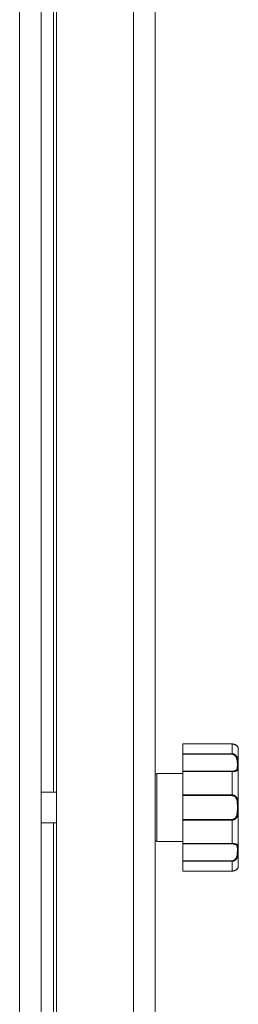
# Model space of a CAD drawing. Units: millimetres. Extents: x 0 to 17406, y -6 to 11880.
# Drawn here: x 7648 to 7719, y 9356 to 9675 of the extents above; entities that cross this region are included whole.
import ezdxf

# ---------------------------------------------------------------- set-up
doc = ezdxf.new("R2010")
doc.units = ezdxf.units.MM
doc.linetypes.add('K5LT_THIN', pattern=[0])
doc.layers.add('R', color=1, linetype='Continuous', true_color=0xff0000)
doc.layers.add('WELDING', color=7, linetype='Continuous', true_color=0xffffff)

msp = doc.modelspace()

# ---------------------------------------------------------------- linework, layer by layer
at = {"layer": 'R', "color": 7, "linetype": 'K5LT_THIN', "lineweight": 18}
for p, q in [((7647.89, 8632.76), (7647.89, 9861.76)), ((7659.89, 8633.12), (7659.89, 9861.41)), ((7684.89, 8633.12), (7684.89, 9861.41)), ((7654.89, 9856.79), (7654.89, 8637.74)), ((7691.89, 9856.76), (7691.89, 8637.76)), ((7658.89, 9424.76), (7658.89, 9759.76)), ((7700.89, 9440.37), (7700.89, 9437.21)), ((7700.89, 9440.37), (7716.89, 9440.37)), ((7700.89, 9440.37), (7716.89, 9440.37)), ((7700.89, 9440.37), (7700.89, 9440.37)), ((7716.89, 9440.37), (7716.89, 9437.21)), ((7716.89, 9440.37), (7716.89, 9440.37)), ((7700.89, 9437.03), (7700.89, 9437.21)), ((7700.89, 9437.21), (7716.89, 9437.21)), ((7700.89, 9431.58), (7700.89, 9437.03)), ((7700.89, 9437.03), (7716.89, 9437.03)), ((7716.89, 9437.21), (7716.89, 9437.03)), ((7718.89, 9438.76), (7718.89, 9400.76)), ((7691.89, 9430.26), (7691.89, 9409.26)), ((7692.39, 9430.76), (7700.89, 9430.76)), ((7692.39, 9430.76), (7692.39, 9408.76)), ((7700.89, 9431.46), (7700.89, 9431.58)), ((7700.89, 9431.58), (7716.89, 9431.58)), ((7700.89, 9431.46), (7700.89, 9423.83)), ((7700.89, 9431.46), (7716.89, 9431.46)), ((7716.89, 9431.46), (7716.89, 9431.58)), ((7716.89, 9431.46), (7716.89, 9423.83)), ((7654.89, 9424.76), (7659.89, 9424.76)), ((7700.89, 9423.83), (7716.89, 9423.83)), ((7700.89, 9423.62), (7700.89, 9423.83)), ((7700.89, 9415.91), (7700.89, 9423.62)), ((7700.89, 9423.62), (7716.89, 9423.62)), ((7716.89, 9423.83), (7716.89, 9423.62)), ((7654.89, 9414.76), (7659.89, 9414.76)), ((7658.89, 9079.76), (7658.89, 9414.76)), ((7700.89, 9415.91), (7716.89, 9415.91)), ((7700.89, 9415.7), (7700.89, 9415.91)), ((7700.89, 9415.7), (7700.89, 9408.07)), ((7700.89, 9415.7), (7716.89, 9415.7)), ((7716.89, 9415.7), (7716.89, 9415.91)), ((7716.89, 9415.7), (7716.89, 9408.07)), ((7692.39, 9408.76), (7700.89, 9408.76)), ((7700.89, 9408.07), (7716.89, 9408.07)), ((7700.89, 9407.95), (7700.89, 9408.07)), ((7700.89, 9402.5), (7700.89, 9407.95)), ((7700.89, 9407.95), (7716.89, 9407.95)), ((7716.89, 9408.07), (7716.89, 9407.95)), ((7700.89, 9402.5), (7716.89, 9402.5)), ((7700.89, 9402.32), (7700.89, 9402.5)), ((7700.89, 9402.32), (7700.89, 9399.16)), ((7700.89, 9402.32), (7716.89, 9402.32)), ((7716.89, 9402.32), (7716.89, 9402.5)), ((7716.89, 9402.32), (7716.89, 9399.16)), ((7700.89, 9399.16), (7716.89, 9399.16)), ((7700.89, 9399.15), (7700.89, 9399.16)), ((7700.89, 9399.15), (7716.89, 9399.15)), ((7716.89, 9399.16), (7716.89, 9399.15))]:
    msp.add_line(p, q, dxfattribs=at)
for centre, radius, start, end in [((7718.58, 9438.96), 0.3, 6.7556, 13.694), ((7716.89, 9438.76), 2, 0, 6.7563), ((7692.39, 9430.26), 0.5, 90, 180), ((7692.39, 9409.26), 0.5, 180, 270), ((7716.89, 9400.76), 2, 353.2437, 0), ((7718.58, 9400.56), 0.3, 350.1103, 353.2437)]:
    msp.add_arc(centre, radius, start, end, dxfattribs=at)
at = {"layer": 'WELDING', "color": 7, "linetype": 'K5LT_THIN', "lineweight": 18}
for p, q in [((7716.89, 9440.37), (7718.31, 9439.91)), ((7718.31, 9439.91), (7718.81, 9439.26)), ((7718.81, 9439.26), (7718.88, 9439.01)), ((7718.88, 9439.02), (7718.87, 9439.03)), ((7718.88, 9439.01), (7718.88, 9439.02)), ((7718.88, 9439.01), (7718.88, 9439.01)), ((7718.88, 9439.01), (7718.88, 9439.01)), ((7718.88, 9439.01), (7718.88, 9439.01)), ((7718.88, 9439.01), (7718.88, 9439.01)), ((7718.88, 9439.01), (7718.88, 9439.01)), ((7718.88, 9439.01), (7718.88, 9439.01)), ((7718.88, 9439.01), (7718.88, 9439.01)), ((7718.88, 9439.01), (7718.88, 9439.01)), ((7718.88, 9439.01), (7718.88, 9439.01)), ((7718.88, 9439.01), (7718.88, 9439.01)), ((7718.88, 9439.01), (7718.88, 9439.01)), ((7718.88, 9439.01), (7718.88, 9439.01)), ((7718.88, 9439.01), (7718.88, 9439.01)), ((7718.88, 9439.01), (7718.88, 9439.01)), ((7718.88, 9439.01), (7718.88, 9439.01)), ((7718.88, 9439.01), (7718.88, 9439.01)), ((7718.88, 9439.01), (7718.88, 9439.01)), ((7718.88, 9439.01), (7718.88, 9439)), ((7718.88, 9439), (7718.88, 9439)), ((7718.88, 9439), (7718.88, 9439)), ((7718.88, 9400.51), (7718.88, 9400.51))]:
    msp.add_line(p, q, dxfattribs=at)
for points, knots in [([(7718.88, 9439.01), (7718.88, 9439.01), (7718.88, 9439.01), (7718.88, 9439.01), (7718.88, 9439.01), (7718.88, 9439.01), (7718.88, 9439.01), (7718.88, 9439.02), (7718.88, 9439.02), (7718.88, 9439.02), (7718.88, 9439.02), (7718.87, 9439.03), (7718.87, 9439.03), (7718.87, 9439.04), (7718.87, 9439.05), (7718.87, 9439.06), (7718.87, 9439.08), (7718.86, 9439.1), (7718.86, 9439.12), (7718.85, 9439.15), (7718.84, 9439.16), (7718.83, 9439.2), (7718.83, 9439.21), (7718.81, 9439.26), (7718.79, 9439.3), (7718.76, 9439.38), (7718.73, 9439.43), (7718.67, 9439.53), (7718.63, 9439.58), (7718.55, 9439.68), (7718.5, 9439.74), (7718.4, 9439.84), (7718.34, 9439.88), (7718.22, 9439.98), (7718.16, 9440.02), (7718.02, 9440.1), (7717.95, 9440.13), (7717.81, 9440.2), (7717.74, 9440.22), (7717.6, 9440.27), (7717.54, 9440.29), (7717.41, 9440.32), (7717.35, 9440.33), (7717.22, 9440.35), (7717.15, 9440.36), (7717.02, 9440.37), (7716.96, 9440.37), (7716.9, 9440.37), (7716.89, 9440.37), (7716.89, 9440.37), (7716.89, 9440.37), (7716.89, 9440.37)], [0, 0, 0, 0, 0.424699, 0.424699, 0.464488, 0.464488, 0.901167, 0.901167, 1.379645, 1.379645, 1.861076, 1.861076, 2.542511, 2.542511, 3.228764, 3.228764, 4.336254, 4.336254, 5.443651, 5.443651, 6.46043, 6.46043, 7.403624, 7.403624, 9.007277, 9.007277, 11.038234, 11.038234, 12.890974, 12.890974, 14.658419, 14.658419, 16.257242, 16.257242, 17.733279, 17.733279, 19.07539, 19.07539, 20.254939, 20.254939, 21.284514, 21.284514, 22.196199, 22.196199, 23.133869, 23.133869, 23.985851, 23.985851, 23.999952, 23.999952, 24, 24, 24, 24]), ([(7718.88, 9439), (7718.88, 9439), (7718.88, 9439.01), (7718.87, 9439.04), (7718.86, 9439.08), (7718.85, 9439.14), (7718.83, 9439.21), (7718.8, 9439.28), (7718.76, 9439.36), (7718.72, 9439.44), (7718.67, 9439.52), (7718.61, 9439.6), (7718.55, 9439.68), (7718.46, 9439.78), (7718.34, 9439.88), (7718.22, 9439.97), (7718.08, 9440.06), (7717.94, 9440.13), (7717.78, 9440.2), (7717.62, 9440.26), (7717.45, 9440.31), (7717.27, 9440.34), (7717.08, 9440.36), (7716.96, 9440.37), (7716.89, 9440.37)], [0, 0, 0, 0, 1.876767, 3.531738, 4.960457, 6.448629, 7.904216, 9.312935, 10.55314, 11.679473, 12.65463, 13.534104, 14.51818, 15.651686, 16.794257, 17.881717, 18.829011, 19.792423, 20.675003, 21.568569, 22.44464, 23.279792, 24.118097, 25, 25, 25, 25]), ([(7716.89, 9437.21), (7716.98, 9437.21), (7717.13, 9437.19), (7717.34, 9437.14), (7717.53, 9437.07), (7717.7, 9436.98), (7717.87, 9436.86), (7718.03, 9436.71), (7718.18, 9436.54), (7718.31, 9436.36), (7718.43, 9436.15), (7718.53, 9435.94), (7718.62, 9435.72), (7718.68, 9435.49), (7718.74, 9435.25), (7718.79, 9434.99), (7718.82, 9434.72), (7718.85, 9434.44), (7718.86, 9434.16), (7718.87, 9433.91), (7718.88, 9433.69), (7718.88, 9433.49), (7718.88, 9433.3), (7718.88, 9433.11), (7718.87, 9432.91), (7718.87, 9432.71), (7718.85, 9432.51), (7718.82, 9432.33), (7718.79, 9432.18), (7718.73, 9432.04), (7718.67, 9431.93), (7718.6, 9431.84), (7718.52, 9431.77), (7718.43, 9431.71), (7718.34, 9431.66), (7718.22, 9431.61), (7718.08, 9431.57), (7717.92, 9431.53), (7717.74, 9431.5), (7717.57, 9431.48), (7717.37, 9431.47), (7717.15, 9431.46), (7716.98, 9431.46), (7716.89, 9431.46)], [0, 0, 0, 0, 0.984176, 1.844918, 2.587073, 3.387091, 4.227537, 5.137619, 6.01895, 7.02141, 7.983693, 9.047459, 10.022647, 11.109248, 12.177487, 13.397972, 14.697249, 16.140938, 17.577507, 18.930778, 20.13024, 21.231002, 22.348396, 23.531104, 24.851278, 26.263616, 27.751219, 29.22243, 30.634875, 31.937685, 33.152066, 34.197891, 35.143895, 35.971804, 36.771812, 37.673766, 38.597963, 39.53942, 40.386746, 41.215199, 42.028953, 42.907979, 44, 44, 44, 44]), ([(7716.89, 9437.03), (7716.96, 9437.03), (7717.1, 9437.02), (7717.28, 9436.97), (7717.45, 9436.9), (7717.6, 9436.82), (7717.75, 9436.71), (7717.88, 9436.57), (7718.01, 9436.42), (7718.12, 9436.25), (7718.23, 9436.06), (7718.31, 9435.85), (7718.39, 9435.62), (7718.45, 9435.37), (7718.5, 9435.12), (7718.53, 9434.85), (7718.55, 9434.57), (7718.57, 9434.29), (7718.58, 9434.02), (7718.58, 9433.76), (7718.58, 9433.51), (7718.58, 9433.27), (7718.58, 9433.04), (7718.56, 9432.83), (7718.55, 9432.63), (7718.52, 9432.46), (7718.49, 9432.32), (7718.45, 9432.21), (7718.41, 9432.12), (7718.35, 9432.04), (7718.29, 9431.96), (7718.22, 9431.89), (7718.14, 9431.83), (7718.04, 9431.77), (7717.92, 9431.72), (7717.78, 9431.68), (7717.64, 9431.64), (7717.51, 9431.62), (7717.39, 9431.61), (7717.29, 9431.6), (7717.19, 9431.59), (7717.09, 9431.58), (7716.99, 9431.58), (7716.93, 9431.58), (7716.89, 9431.58)], [0, 0, 0, 0, 1.019415, 1.941977, 2.743211, 3.59541, 4.48141, 5.398856, 6.355067, 7.358919, 8.444689, 9.571067, 10.790942, 12.090829, 13.465272, 14.904587, 16.43425, 17.986095, 19.615301, 21.192727, 22.812881, 24.349831, 25.959431, 27.528726, 29.103353, 30.594861, 31.882543, 32.932794, 33.799456, 34.7595, 35.700593, 36.63198, 37.447519, 38.39865, 39.340711, 40.338696, 41.193535, 41.980304, 42.601937, 43.103224, 43.546664, 44.024051, 44.513064, 45, 45, 45, 45]), ([(7716.89, 9423.83), (7716.97, 9423.83), (7717.12, 9423.82), (7717.32, 9423.78), (7717.5, 9423.72), (7717.67, 9423.65), (7717.84, 9423.55), (7718, 9423.44), (7718.14, 9423.3), (7718.28, 9423.14), (7718.4, 9422.96), (7718.51, 9422.75), (7718.6, 9422.53), (7718.67, 9422.3), (7718.73, 9422.05), (7718.78, 9421.78), (7718.82, 9421.49), (7718.85, 9421.17), (7718.86, 9420.85), (7718.87, 9420.53), (7718.88, 9420.22), (7718.88, 9419.92), (7718.88, 9419.63), (7718.88, 9419.35), (7718.87, 9419.08), (7718.87, 9418.82), (7718.86, 9418.55), (7718.84, 9418.28), (7718.81, 9417.99), (7718.78, 9417.72), (7718.73, 9417.47), (7718.68, 9417.25), (7718.62, 9417.05), (7718.55, 9416.86), (7718.46, 9416.68), (7718.36, 9416.5), (7718.24, 9416.34), (7718.1, 9416.19), (7717.96, 9416.06), (7717.8, 9415.95), (7717.63, 9415.86), (7717.45, 9415.78), (7717.27, 9415.73), (7717.08, 9415.7), (7716.96, 9415.7), (7716.89, 9415.7)], [0, 0, 0, 0, 0.990925, 1.856742, 2.605822, 3.410941, 4.257822, 5.160418, 6.052904, 7.05498, 8.048546, 9.200521, 10.278597, 11.475932, 12.598254, 13.882637, 15.221291, 16.688868, 18.162655, 19.620118, 20.99936, 22.327235, 23.626502, 24.882212, 26.065497, 27.189713, 28.353237, 29.642491, 30.962916, 32.263846, 33.372868, 34.466497, 35.444969, 36.396119, 37.342935, 38.251909, 39.258748, 40.169861, 41.09661, 41.939992, 42.781926, 43.615608, 44.411069, 45.196296, 46, 46, 46, 46]), ([(7716.89, 9423.62), (7716.96, 9423.62), (7717.07, 9423.61), (7717.22, 9423.58), (7717.34, 9423.54), (7717.46, 9423.5), (7717.57, 9423.44), (7717.69, 9423.36), (7717.82, 9423.27), (7717.95, 9423.14), (7718.06, 9422.99), (7718.17, 9422.81), (7718.26, 9422.62), (7718.34, 9422.42), (7718.4, 9422.21), (7718.45, 9421.98), (7718.49, 9421.72), (7718.53, 9421.44), (7718.55, 9421.13), (7718.57, 9420.81), (7718.58, 9420.48), (7718.58, 9420.14), (7718.58, 9419.81), (7718.58, 9419.48), (7718.58, 9419.15), (7718.57, 9418.81), (7718.56, 9418.49), (7718.54, 9418.18), (7718.51, 9417.91), (7718.47, 9417.67), (7718.43, 9417.46), (7718.39, 9417.27), (7718.34, 9417.1), (7718.28, 9416.93), (7718.2, 9416.77), (7718.11, 9416.6), (7718, 9416.45), (7717.88, 9416.31), (7717.75, 9416.2), (7717.62, 9416.11), (7717.49, 9416.04), (7717.39, 9416), (7717.31, 9415.97), (7717.24, 9415.95), (7717.18, 9415.94), (7717.06, 9415.92), (7716.96, 9415.91), (7716.89, 9415.91)], [0, 0, 0, 0, 0.953642, 1.744657, 2.373046, 2.966641, 3.629375, 4.373397, 5.270915, 6.206642, 7.306926, 8.368633, 9.554751, 10.628823, 11.824107, 12.99995, 14.330981, 15.755702, 17.329172, 18.906577, 20.565108, 22.155969, 23.796767, 25.370448, 26.993776, 28.595478, 30.207255, 31.739758, 33.186612, 34.391771, 35.467458, 36.475409, 37.405228, 38.270401, 39.241467, 40.248174, 41.35625, 42.276258, 43.232927, 44.095438, 44.853154, 45.433366, 45.844486, 46.184614, 46.52399, 46.909238, 48, 48, 48, 48]), ([(7716.89, 9408.07), (7716.98, 9408.07), (7717.13, 9408.07), (7717.34, 9408.06), (7717.53, 9408.04), (7717.7, 9408.03), (7717.87, 9408), (7718.03, 9407.97), (7718.18, 9407.93), (7718.31, 9407.88), (7718.43, 9407.82), (7718.53, 9407.75), (7718.62, 9407.66), (7718.68, 9407.58), (7718.74, 9407.47), (7718.79, 9407.35), (7718.82, 9407.2), (7718.85, 9407.03), (7718.86, 9406.84), (7718.87, 9406.65), (7718.88, 9406.47), (7718.88, 9406.29), (7718.88, 9406.1), (7718.88, 9405.89), (7718.87, 9405.66), (7718.87, 9405.4), (7718.85, 9405.11), (7718.82, 9404.82), (7718.79, 9404.53), (7718.73, 9404.25), (7718.67, 9403.99), (7718.6, 9403.76), (7718.52, 9403.56), (7718.43, 9403.38), (7718.34, 9403.21), (7718.22, 9403.03), (7718.08, 9402.86), (7717.92, 9402.71), (7717.74, 9402.58), (7717.57, 9402.47), (7717.37, 9402.39), (7717.19, 9402.34), (7717.02, 9402.32), (7716.93, 9402.32), (7716.89, 9402.32)], [0, 0, 0, 0, 1.006544, 1.886848, 2.64587, 3.46407, 4.323617, 5.254383, 6.155744, 7.180988, 8.165141, 9.253083, 10.250435, 11.361731, 12.454248, 13.702471, 15.031277, 16.507777, 17.976996, 19.361023, 20.587746, 21.713525, 22.856314, 24.065902, 25.41608, 26.860516, 28.381928, 29.886576, 31.331122, 32.663542, 33.905522, 34.975116, 35.94262, 36.789345, 37.607535, 38.529987, 39.475189, 40.438043, 41.304627, 42.151908, 42.984157, 43.883161, 44.54148, 45, 45, 45, 45]), ([(7716.89, 9407.95), (7716.96, 9407.95), (7717.1, 9407.94), (7717.28, 9407.93), (7717.45, 9407.91), (7717.6, 9407.89), (7717.75, 9407.86), (7717.88, 9407.82), (7718.01, 9407.77), (7718.12, 9407.7), (7718.23, 9407.63), (7718.31, 9407.54), (7718.39, 9407.44), (7718.45, 9407.32), (7718.5, 9407.17), (7718.53, 9407.01), (7718.55, 9406.83), (7718.57, 9406.63), (7718.58, 9406.41), (7718.58, 9406.17), (7718.58, 9405.93), (7718.58, 9405.68), (7718.58, 9405.41), (7718.56, 9405.14), (7718.55, 9404.86), (7718.52, 9404.59), (7718.49, 9404.36), (7718.45, 9404.15), (7718.41, 9403.97), (7718.35, 9403.8), (7718.29, 9403.62), (7718.22, 9403.46), (7718.14, 9403.3), (7718.04, 9403.14), (7717.92, 9402.99), (7717.78, 9402.85), (7717.64, 9402.74), (7717.51, 9402.65), (7717.39, 9402.6), (7717.29, 9402.56), (7717.19, 9402.53), (7717.09, 9402.51), (7716.99, 9402.5), (7716.93, 9402.5), (7716.89, 9402.5)], [0, 0, 0, 0, 1.019415, 1.941977, 2.743211, 3.59541, 4.48141, 5.398856, 6.355067, 7.358919, 8.444689, 9.571067, 10.790942, 12.090829, 13.465272, 14.904587, 16.43425, 17.986095, 19.615301, 21.192727, 22.812881, 24.349831, 25.959431, 27.528726, 29.103353, 30.594861, 31.882543, 32.932794, 33.799456, 34.7595, 35.700593, 36.63198, 37.447519, 38.39865, 39.340711, 40.338696, 41.193535, 41.980304, 42.601937, 43.103224, 43.546664, 44.024051, 44.513064, 45, 45, 45, 45]), ([(7718.88, 9400.53), (7718.88, 9400.53), (7718.88, 9400.53), (7718.88, 9400.52), (7718.88, 9400.52), (7718.88, 9400.52), (7718.88, 9400.52), (7718.88, 9400.51), (7718.88, 9400.51), (7718.88, 9400.51), (7718.88, 9400.51), (7718.88, 9400.51), (7718.88, 9400.51), (7718.88, 9400.51), (7718.88, 9400.51), (7718.88, 9400.51), (7718.88, 9400.51), (7718.88, 9400.51), (7718.88, 9400.51), (7718.88, 9400.51), (7718.88, 9400.51), (7718.88, 9400.51), (7718.88, 9400.51), (7718.88, 9400.51), (7718.88, 9400.51), (7718.88, 9400.51), (7718.88, 9400.51), (7718.88, 9400.51), (7718.88, 9400.51), (7718.88, 9400.51), (7718.88, 9400.51), (7718.88, 9400.51), (7718.88, 9400.51), (7718.88, 9400.51), (7718.88, 9400.51), (7718.88, 9400.51), (7718.88, 9400.51), (7718.88, 9400.51), (7718.88, 9400.51), (7718.88, 9400.51), (7718.88, 9400.51), (7718.88, 9400.5), (7718.88, 9400.5), (7718.87, 9400.49), (7718.87, 9400.49), (7718.87, 9400.47), (7718.87, 9400.46), (7718.86, 9400.44), (7718.86, 9400.43), (7718.86, 9400.41), (7718.85, 9400.4), (7718.85, 9400.38), (7718.84, 9400.36), (7718.83, 9400.33), (7718.83, 9400.31), (7718.8, 9400.25), (7718.79, 9400.21), (7718.74, 9400.12), (7718.72, 9400.07), (7718.65, 9399.97), (7718.61, 9399.92), (7718.53, 9399.82), (7718.48, 9399.76), (7718.37, 9399.66), (7718.31, 9399.61), (7718.18, 9399.52), (7718.12, 9399.48), (7717.98, 9399.41), (7717.91, 9399.37), (7717.77, 9399.31), (7717.69, 9399.29), (7717.56, 9399.25), (7717.51, 9399.23), (7717.38, 9399.2), (7717.3, 9399.19), (7717.17, 9399.17), (7717.1, 9399.16), (7716.99, 9399.16), (7716.94, 9399.15), (7716.89, 9399.15)], [0, 0, 0, 0, 0.013509, 0.013509, 0.09177, 0.09177, 0.111335, 0.111335, 0.116226, 0.116226, 0.121117, 0.121117, 0.126009, 0.126009, 0.1309, 0.1309, 0.134877, 0.134877, 0.135418, 0.135418, 0.140096, 0.140096, 0.150478, 0.150478, 0.151355, 0.151355, 0.158488, 0.158488, 0.195271, 0.195271, 0.268838, 0.268838, 0.415972, 0.415972, 0.710241, 0.710241, 1.298777, 1.298777, 2.144905, 2.144905, 2.993937, 2.993937, 4.150833, 4.150833, 5.314206, 5.314206, 7.26654, 7.26654, 9.219572, 9.219572, 10.247775, 10.247775, 12.143968, 12.143968, 14.23993, 14.23993, 17.692029, 17.692029, 21.414884, 21.414884, 24.816271, 24.816271, 28.106119, 28.106119, 31.081174, 31.081174, 33.839512, 33.839512, 36.305074, 36.305074, 38.487713, 38.487713, 40.147663, 40.147663, 42.074651, 42.074651, 43.821153, 43.821153, 45, 45, 45, 45]), ([(7718.88, 9400.53), (7718.88, 9400.53), (7718.88, 9400.52), (7718.87, 9400.49), (7718.87, 9400.45), (7718.85, 9400.39), (7718.83, 9400.32), (7718.8, 9400.24), (7718.76, 9400.15), (7718.7, 9400.06), (7718.65, 9399.97), (7718.59, 9399.89), (7718.52, 9399.81), (7718.44, 9399.74), (7718.36, 9399.66), (7718.26, 9399.58), (7718.15, 9399.51), (7718.02, 9399.43), (7717.88, 9399.36), (7717.72, 9399.3), (7717.55, 9399.25), (7717.37, 9399.2), (7717.2, 9399.18), (7717.04, 9399.16), (7716.94, 9399.16), (7716.89, 9399.16)], [0, 0, 0, 0, 1.837856, 3.532092, 5.016928, 6.589844, 8.158931, 9.706732, 11.167212, 12.49015, 13.628715, 14.583401, 15.496851, 16.397, 17.330046, 18.190871, 19.081602, 19.967102, 20.901051, 21.855235, 22.812693, 23.717682, 24.585673, 25.338701, 26, 26, 26, 26]), ([(7716.89, 9399.15), (7716.96, 9399.15), (7717.02, 9399.16), (7717.14, 9399.17), (7717.2, 9399.17), (7717.33, 9399.19), (7717.39, 9399.2), (7717.48, 9399.22), (7717.5, 9399.23), (7717.56, 9399.24), (7717.59, 9399.25), (7717.63, 9399.27), (7717.64, 9399.27), (7717.66, 9399.27), (7717.67, 9399.28), (7717.68, 9399.28), (7717.69, 9399.29), (7717.71, 9399.29), (7717.72, 9399.29), (7717.74, 9399.3), (7717.76, 9399.31), (7717.81, 9399.33), (7717.84, 9399.34), (7717.93, 9399.38), (7717.99, 9399.41), (7718.11, 9399.48), (7718.16, 9399.51), (7718.28, 9399.59), (7718.33, 9399.64), (7718.44, 9399.73), (7718.48, 9399.77), (7718.57, 9399.87), (7718.61, 9399.92), (7718.68, 9400.01), (7718.71, 9400.06), (7718.76, 9400.15), (7718.78, 9400.2), (7718.81, 9400.28), (7718.83, 9400.31), (7718.85, 9400.37), (7718.85, 9400.39), (7718.86, 9400.41), (7718.86, 9400.42), (7718.86, 9400.43), (7718.86, 9400.44), (7718.87, 9400.47), (7718.87, 9400.48), (7718.87, 9400.49), (7718.87, 9400.49), (7718.88, 9400.5), (7718.88, 9400.5), (7718.88, 9400.51), (7718.88, 9400.51), (7718.88, 9400.51), (7718.88, 9400.51), (7718.88, 9400.51), (7718.88, 9400.51), (7718.88, 9400.51)], [0, 0, 0, 0, 1.216719, 1.216719, 2.436834, 2.436834, 3.74572, 3.74572, 4.212667, 4.212667, 4.974421, 4.974421, 5.16486, 5.16486, 5.355298, 5.355298, 5.543309, 5.543309, 5.738607, 5.738607, 6.126288, 6.126288, 6.900192, 6.900192, 8.445085, 8.445085, 10.277669, 10.277669, 12.30996, 12.30996, 14.532125, 14.532125, 16.947187, 16.947187, 19.478781, 19.478781, 22.18486, 22.18486, 24.872405, 24.872405, 26.838367, 26.838367, 27.255577, 27.255577, 28.596429, 28.596429, 30.336158, 30.336158, 31.276199, 31.276199, 32.210374, 32.210374, 33.143436, 33.143436, 33.783511, 33.783511, 34, 34, 34, 34])]:
    msp.add_open_spline(points, degree=3, knots=knots, dxfattribs=at)

doc.saveas('drawing.dxf')
